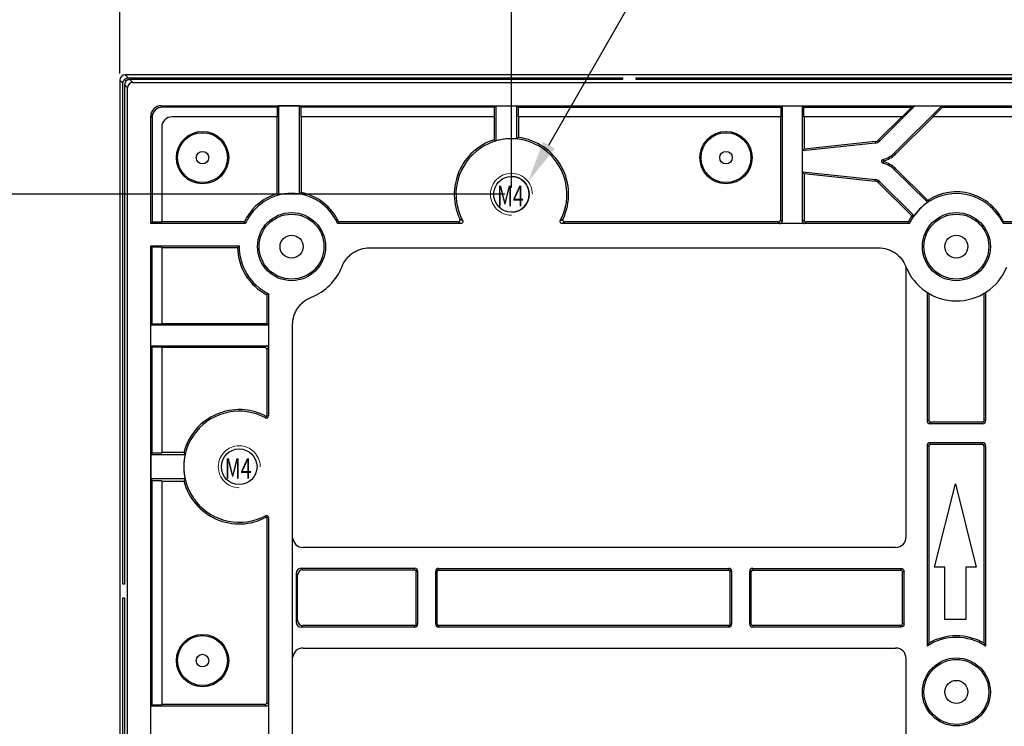
# Model space of a CAD drawing. Units: millimetres. Extents: x 3104 to 3675, y 249 to 660.
# Drawn here: x 3196 to 3290, y 499 to 567 of the extents above; entities that cross this region are included whole.
import ezdxf
from ezdxf import colors
from ezdxf.entities.mleader import LeaderData, LeaderLine
from ezdxf.math import Vec2, Vec3

# ---------------------------------------------------------------- set-up
doc = ezdxf.new("R2010")
doc.units = ezdxf.units.MM
doc.header["$PDSIZE"] = -1
doc.linetypes.add('CENTER2', pattern=[28.575, 19.05, -3.175, 3.175, -3.175])
doc.layers.add('05 细点画线', color=1, linetype='CENTER2', lineweight=18)
doc.layers.add('尺寸线', color=3, linetype='Continuous', lineweight=9)
doc.styles.add('T7', font='txt', dxfattribs={"width": 0.7, "height": 7})
doc.dimstyles.new('23', dxfattribs={"dimtxt": 5, "dimasz": 3.5, "dimexe": 1.25, "dimexo": 0.625, "dimgap": 1, "dimtad": 1, "dimtoh": 1, "dimdec": 1, "dimdsep": 46, "dimtxsty": 'Standard', "dimcen": 2.5, "dimadec": 1, "dimazin": 2, "dimtfac": 1, "dimtdec": 1, "dimtmove": 0, "dimatfit": 3, "dimfxl": 1, "dimarcsym": 0})

# ---------------------------------------------------------------- blocks, each defined once
blk = doc.blocks.new('*D113')
at = {"layer": 'Defpoints', "color": 0, "transparency": 16777216}
for p in [(3525.514, 599.974), (3205.72, 560.886), (3525.514, 560.886)]:
    blk.add_point(p, dxfattribs=at)
at = {"layer": '尺寸线', "color": 0, "lineweight": -2, "transparency": 16777216}
for p, q in [((3205.72, 561.511), (3205.72, 601.224)), ((3525.514, 561.511), (3525.514, 601.224)), ((3209.22, 599.974), (3522.014, 599.974))]:
    blk.add_line(p, q, dxfattribs=at)
at = {"layer": '尺寸线', "color": 0, "transparency": 16777216}
for points in [[(3209.22, 600.558), (3209.22, 599.391), (3205.72, 599.974)], [(3522.014, 600.558), (3522.014, 599.391), (3525.514, 599.974)]]:
    blk.add_solid(points, dxfattribs=at)
at = {"layer": '尺寸线', "color": 0, "transparency": 16777216, "insert": (3365.617, 603.474), "char_height": 5, "attachment_point": 5}
blk.add_mtext('320', dxfattribs=at)
blk = doc.blocks.new('*D115')
at = {"layer": 'Defpoints', "color": 0, "transparency": 16777216}
for p in [(3488.115, 585.889), (3243.119, 549.993), (3488.115, 549.993)]:
    blk.add_point(p, dxfattribs=at)
at = {"layer": '尺寸线', "color": 0, "lineweight": -2, "transparency": 16777216}
for p, q in [((3243.119, 550.618), (3243.119, 587.139)), ((3488.115, 550.618), (3488.115, 587.139)), ((3246.619, 585.889), (3484.615, 585.889))]:
    blk.add_line(p, q, dxfattribs=at)
at = {"layer": '尺寸线', "color": 0, "transparency": 16777216}
for points in [[(3246.619, 586.472), (3246.619, 585.305), (3243.119, 585.889)], [(3484.615, 586.472), (3484.615, 585.305), (3488.115, 585.889)]]:
    blk.add_solid(points, dxfattribs=at)
at = {"layer": '尺寸线', "color": 0, "transparency": 16777216, "insert": (3365.617, 589.389), "char_height": 5, "attachment_point": 5}
blk.add_mtext('245', dxfattribs=at)
blk = doc.blocks.new('*D175')
at = {"layer": 'Defpoints', "color": 0, "transparency": 16777216}
for p in [(3243.119, 549.993), (3174.614, 412.988), (3243.119, 412.988)]:
    blk.add_point(p, dxfattribs=at)
at = {"layer": '尺寸线', "color": 0, "lineweight": -2, "transparency": 16777216}
for p, q in [((3242.494, 549.993), (3173.364, 549.993)), ((3174.614, 546.493), (3174.614, 416.488)), ((3242.494, 412.988), (3173.364, 412.988))]:
    blk.add_line(p, q, dxfattribs=at)
at = {"layer": '尺寸线', "color": 0, "transparency": 16777216}
for points in [[(3174.031, 546.493), (3175.197, 546.493), (3174.614, 549.993)], [(3174.031, 416.488), (3175.197, 416.488), (3174.614, 412.988)]]:
    blk.add_solid(points, dxfattribs=at)
at = {"layer": '尺寸线', "color": 0, "transparency": 16777216, "insert": (3171.114, 481.491), "char_height": 5, "attachment_point": 5, "rotation": 90}
blk.add_mtext('137', dxfattribs=at)

msp = doc.modelspace()

# ---------------------------------------------------------------- linework, layer by layer
at = {"color": 7, "linetype": 'Continuous', "lineweight": 25}
for p, q in [((3205.72, 560.886), (3205.72, 402.09)), ((3205.72, 560.886), (3205.997, 560.61)), ((3205.997, 512.788), (3205.997, 560.61)), ((3206.219, 561.386), (3206.496, 561.109)), ((3525.015, 561.386), (3206.219, 561.386)), ((3206.496, 561.109), (3253.717, 561.109)), ((3253.717, 560.932), (3206.644, 560.932)), ((3206.673, 560.931), (3206.95, 560.655)), ((3253.717, 560.931), (3206.673, 560.931)), ((3206.95, 560.655), (3524.284, 560.655)), ((3253.717, 561.109), (3253.717, 560.931)), ((3255.017, 561.109), (3297.017, 561.109)), ((3255.017, 560.931), (3255.017, 561.109)), ((3297.017, 560.932), (3255.017, 560.932)), ((3297.017, 560.931), (3255.017, 560.931)), ((3206.173, 560.462), (3206.173, 512.788)), ((3206.174, 560.432), (3206.451, 560.155)), ((3206.174, 560.432), (3206.174, 512.788)), ((3206.451, 402.821), (3206.451, 560.155)), ((3209.667, 558.438), (3340.808, 558.438)), ((3209.667, 558.438), (3209.798, 558.307)), ((3220.736, 558.307), (3209.798, 558.307)), ((3220.736, 558.307), (3220.864, 558.436)), ((3220.736, 558.307), (3220.736, 557.388)), ((3222.87, 558.436), (3220.864, 558.436)), ((3220.864, 558.436), (3220.864, 549.91)), ((3222.87, 558.436), (3222.998, 558.307)), ((3222.87, 550.017), (3222.87, 558.436)), ((3241.486, 558.307), (3222.998, 558.307)), ((3222.998, 558.307), (3222.998, 557.388)), ((3241.486, 558.307), (3241.614, 558.436)), ((3241.486, 557.388), (3241.486, 558.307)), ((3241.614, 558.436), (3243.62, 558.436)), ((3241.614, 558.436), (3241.614, 555.078)), ((3243.62, 558.436), (3243.748, 558.307)), ((3243.62, 555.272), (3243.62, 558.436)), ((3243.748, 558.307), (3268.836, 558.307)), ((3243.748, 558.307), (3243.748, 557.388)), ((3268.836, 558.307), (3268.964, 558.436)), ((3268.836, 558.307), (3268.836, 557.388)), ((3268.964, 558.436), (3270.92, 558.436)), ((3268.964, 558.436), (3268.964, 547.391)), ((3270.92, 558.436), (3271.048, 558.307)), ((3270.92, 547.391), (3270.92, 558.436)), ((3271.048, 558.307), (3281.364, 558.307)), ((3271.048, 557.388), (3271.048, 558.307)), ((3281.656, 558.428), (3278.276, 555.072)), ((3279.709, 553.936), (3284.233, 558.428)), ((3281.364, 558.307), (3280.438, 557.388)), ((3281.656, 558.428), (3281.364, 558.307)), ((3281.656, 558.428), (3284.233, 558.428)), ((3283.357, 557.388), (3284.282, 558.307)), ((3284.282, 558.307), (3284.233, 558.428)), ((3284.282, 558.307), (3294.511, 558.307)), ((3208.667, 547.189), (3208.667, 557.439)), ((3208.798, 557.308), (3208.667, 557.439)), ((3208.798, 557.308), (3208.798, 547.319)), ((3220.736, 557.388), (3210.717, 557.388)), ((3220.707, 557.388), (3220.707, 550.029)), ((3241.486, 557.388), (3222.998, 557.388)), ((3223.027, 557.388), (3223.027, 550.149)), ((3241.457, 557.388), (3241.457, 555.194)), ((3268.836, 557.388), (3243.748, 557.388)), ((3243.777, 557.388), (3243.777, 555.413)), ((3268.807, 557.388), (3268.807, 547.548)), ((3280.438, 557.388), (3271.048, 557.388)), ((3271.077, 557.388), (3271.077, 554.312)), ((3280.397, 557.388), (3278.171, 555.178)), ((3283.398, 557.388), (3279.814, 553.83)), ((3294.511, 557.388), (3283.357, 557.388)), ((3209.717, 556.388), (3209.717, 547.319)), ((3277.862, 554.875), (3270.928, 554.146)), ((3277.847, 555.024), (3271.077, 554.312)), ((3277.847, 555.024), (3277.862, 554.875)), ((3278.171, 555.178), (3278.276, 555.072)), ((3271.077, 554.312), (3270.928, 554.146)), ((3270.928, 552.131), (3270.928, 554.146)), ((3279.709, 553.936), (3279.814, 553.83)), ((3278.614, 553.328), (3278.648, 553.183)), ((3278.614, 552.949), (3278.648, 553.094)), ((3271.077, 551.965), (3270.928, 552.131)), ((3270.928, 552.131), (3277.862, 551.402)), ((3279.709, 552.341), (3279.814, 552.447)), ((3282.748, 549.324), (3279.709, 552.341)), ((3282.853, 549.43), (3279.814, 552.447)), ((3271.077, 551.965), (3271.077, 547.548)), ((3271.077, 551.965), (3277.847, 551.253)), ((3277.847, 551.253), (3277.862, 551.402)), ((3278.171, 551.099), (3278.276, 551.205)), ((3278.276, 551.205), (3281.485, 548.019)), ((3278.171, 551.099), (3281.368, 547.925)), ((3282.748, 549.324), (3282.853, 549.43)), ((3282.91, 549.424), (3282.991, 549.299)), ((3217.611, 547.348), (3209.717, 547.348)), ((3238.014, 547.348), (3226.621, 547.348)), ((3268.607, 547.348), (3248.224, 547.348)), ((3268.607, 547.348), (3268.764, 547.191)), ((3268.807, 547.548), (3268.964, 547.391)), ((3270.92, 547.391), (3271.077, 547.548)), ((3271.12, 547.191), (3271.277, 547.348)), ((3281.023, 547.348), (3271.277, 547.348)), ((3281.394, 547.927), (3281.485, 548.019)), ((3294.282, 547.348), (3290.115, 547.348)), ((3208.667, 547.189), (3208.798, 547.319)), ((3217.714, 547.189), (3208.667, 547.189)), ((3209.717, 547.319), (3208.798, 547.319)), ((3238.275, 547.189), (3226.517, 547.189)), ((3281.085, 547.189), (3247.963, 547.189)), ((3271.12, 547.191), (3268.764, 547.191)), ((3329.273, 547.189), (3290.146, 547.189)), ((3208.667, 545.085), (3217.116, 545.085)), ((3208.667, 417.892), (3208.667, 545.085)), ((3208.798, 544.954), (3208.667, 545.085)), ((3209.717, 544.954), (3208.798, 544.954)), ((3208.798, 537.619), (3208.798, 544.954)), ((3209.717, 544.954), (3209.717, 537.619)), ((3209.717, 544.925), (3216.956, 544.925)), ((3229.561, 544.885), (3278.171, 544.885)), ((3280.817, 517.288), (3280.817, 543.037)), ((3219.757, 540.407), (3219.757, 537.648)), ((3219.917, 540.506), (3219.917, 528.835)), ((3282.817, 540.634), (3282.817, 528.388)), ((3282.972, 540.538), (3282.972, 528.388)), ((3288.263, 528.388), (3288.263, 540.54)), ((3288.417, 528.388), (3288.417, 540.635)), ((3208.67, 537.491), (3208.798, 537.619)), ((3208.67, 535.536), (3208.67, 537.491)), ((3219.914, 537.491), (3208.67, 537.491)), ((3208.798, 537.619), (3209.717, 537.619)), ((3209.717, 537.648), (3219.757, 537.648)), ((3219.757, 537.648), (3219.914, 537.491)), ((3219.914, 537.491), (3219.914, 535.336)), ((3222.221, 488.944), (3222.221, 537.549)), ((3208.798, 535.407), (3208.67, 535.536)), ((3208.67, 535.536), (3219.714, 535.536)), ((3208.798, 525.323), (3208.798, 535.407)), ((3209.717, 535.407), (3208.798, 535.407)), ((3209.717, 535.407), (3209.717, 525.323)), ((3219.557, 535.379), (3209.717, 535.379)), ((3219.557, 535.379), (3219.714, 535.536)), ((3219.757, 535.179), (3219.914, 535.336)), ((3219.757, 535.179), (3219.757, 528.835)), ((3219.623, 528.659), (3219.698, 528.8)), ((3219.917, 528.835), (3219.757, 528.835)), ((3282.972, 528.388), (3282.817, 528.388)), ((3283.117, 528.243), (3283.117, 528.088)), ((3288.117, 528.243), (3283.117, 528.243)), ((3288.117, 528.088), (3283.117, 528.088)), ((3288.117, 528.088), (3288.117, 528.243)), ((3288.417, 528.388), (3288.263, 528.388)), ((3282.817, 525.988), (3282.817, 506.88)), ((3282.817, 525.988), (3282.972, 525.988)), ((3282.972, 525.988), (3282.972, 507.153)), ((3283.117, 526.288), (3288.117, 526.288)), ((3283.117, 526.288), (3283.117, 526.134)), ((3283.117, 526.134), (3288.117, 526.134)), ((3288.117, 526.134), (3288.117, 526.288)), ((3288.263, 525.988), (3288.417, 525.988)), ((3288.263, 507.152), (3288.263, 525.988)), ((3288.417, 506.878), (3288.417, 525.988)), ((3208.798, 525.323), (3208.67, 525.152)), ((3208.67, 525.152), (3208.67, 522.825)), ((3208.67, 525.152), (3211.944, 525.152)), ((3208.798, 525.323), (3209.717, 525.323)), ((3211.833, 525.361), (3209.717, 525.361)), ((3208.67, 522.825), (3208.798, 522.654)), ((3211.944, 522.825), (3208.67, 522.825)), ((3208.798, 501.269), (3208.798, 522.654)), ((3209.717, 522.654), (3208.798, 522.654)), ((3209.717, 522.654), (3209.717, 501.269)), ((3209.717, 522.615), (3211.833, 522.615)), ((3283.532, 514.409), (3285.517, 522.348)), ((3285.517, 522.348), (3287.501, 514.409)), ((3219.698, 519.177), (3219.623, 519.318)), ((3219.757, 519.142), (3219.757, 501.498)), ((3219.757, 519.142), (3219.917, 519.142)), ((3219.917, 519.142), (3219.917, 486.161)), ((3279.817, 516.288), (3223.217, 516.288)), ((3222.543, 513.8), (3222.543, 509.177)), ((3222.697, 513.646), (3222.543, 513.8)), ((3222.697, 509.331), (3222.697, 513.646)), ((3223.042, 514.3), (3233.867, 514.3)), ((3223.042, 514.3), (3223.197, 514.145)), ((3223.197, 514.145), (3233.867, 514.145)), ((3233.867, 514.145), (3233.867, 514.3)), ((3234.179, 513.988), (3234.024, 513.988)), ((3234.024, 508.988), (3234.024, 513.988)), ((3234.179, 508.988), (3234.179, 513.988)), ((3235.867, 513.988), (3235.867, 508.988)), ((3236.022, 513.988), (3235.867, 513.988)), ((3236.022, 508.988), (3236.022, 513.988)), ((3236.167, 514.288), (3263.867, 514.288)), ((3236.167, 514.134), (3236.167, 514.288)), ((3236.167, 514.134), (3263.867, 514.134)), ((3263.867, 514.134), (3263.867, 514.288)), ((3264.013, 508.988), (3264.013, 513.988)), ((3264.167, 513.988), (3264.013, 513.988)), ((3264.167, 508.988), (3264.167, 513.988)), ((3265.867, 513.988), (3265.867, 508.988)), ((3266.022, 513.988), (3265.867, 513.988)), ((3266.022, 508.988), (3266.022, 513.988)), ((3266.167, 514.288), (3280.317, 514.288)), ((3266.167, 514.134), (3266.167, 514.288)), ((3266.167, 514.134), (3280.317, 514.134)), ((3280.317, 514.134), (3280.317, 514.288)), ((3280.463, 513.988), (3280.617, 513.988)), ((3280.463, 508.988), (3280.463, 513.988)), ((3280.617, 508.988), (3280.617, 513.988)), ((3284.517, 514.409), (3283.532, 514.409)), ((3284.517, 509.409), (3284.517, 514.409)), ((3287.501, 514.409), (3286.517, 514.409)), ((3286.517, 514.409), (3286.517, 509.409)), ((3206.174, 512.788), (3205.997, 512.788)), ((3205.997, 511.488), (3206.174, 511.488)), ((3205.997, 451.488), (3205.997, 511.488)), ((3206.173, 511.488), (3206.173, 451.488)), ((3206.174, 511.488), (3206.174, 451.488)), ((3222.543, 509.177), (3222.697, 509.331)), ((3223.197, 508.831), (3223.042, 508.677)), ((3233.867, 508.831), (3223.197, 508.831)), ((3233.867, 508.831), (3233.867, 508.677)), ((3234.024, 508.988), (3234.179, 508.988)), ((3235.867, 508.988), (3236.022, 508.988)), ((3236.167, 508.843), (3236.167, 508.688)), ((3263.867, 508.843), (3236.167, 508.843)), ((3263.867, 508.843), (3263.867, 508.688)), ((3264.013, 508.988), (3264.167, 508.988)), ((3265.867, 508.988), (3266.022, 508.988)), ((3266.167, 508.843), (3266.167, 508.688)), ((3280.317, 508.843), (3266.167, 508.843)), ((3280.317, 508.688), (3280.317, 508.843)), ((3280.617, 508.988), (3280.463, 508.988)), ((3286.517, 509.409), (3284.517, 509.409)), ((3233.867, 508.677), (3223.042, 508.677)), ((3263.867, 508.688), (3236.167, 508.688)), ((3280.317, 508.688), (3266.167, 508.688)), ((3223.217, 506.688), (3279.817, 506.688)), ((3280.817, 457.288), (3280.817, 505.688)), ((3208.67, 501.141), (3208.798, 501.269)), ((3208.798, 501.269), (3209.717, 501.269)), ((3219.557, 501.298), (3209.717, 501.298)), ((3219.714, 501.141), (3219.557, 501.298)), ((3219.914, 501.341), (3219.757, 501.498)), ((3219.914, 501.341), (3219.914, 498.986)), ((3208.67, 499.186), (3208.67, 501.141)), ((3219.714, 501.141), (3208.67, 501.141))]:
    msp.add_line(p, q, dxfattribs=at)
at = {"color": 7, "linetype": 'Continuous', "lineweight": 25, "flags": 128}
for points in [[(3206.288, 560.818), (3206.247, 560.858), (3206.163, 560.943)], [(3282.324, 548.76), (3282.32, 548.764), (3282.317, 548.767)], [(3281.101, 547.222), (3281.057, 547.293), (3281.023, 547.348)], [(3281.394, 547.927), (3281.379, 547.926), (3281.368, 547.925)], [(3290.089, 547.308), (3290.103, 547.33), (3290.115, 547.348)]]:
    msp.add_lwpolyline(points, dxfattribs=at)
at = {"color": 7, "linetype": 'Continuous', "lineweight": 25}
for centre, radius in [((3213.613, 553.489), 2.5), ((3213.613, 553.489), 2.382), ((3263.613, 553.489), 2.5), ((3263.613, 553.489), 2.382), ((3213.613, 553.489), 0.6), ((3263.613, 553.489), 0.6), ((3243.119, 549.993), 1.7), ((3222.116, 544.996), 3.25), ((3222.116, 544.996), 3.098), ((3285.616, 544.996), 3.25), ((3285.616, 544.996), 3.098), ((3222.116, 544.996), 1.1), ((3285.616, 544.996), 1.1), ((3217.117, 523.988), 1.7), ((3213.613, 505.489), 2.5), ((3213.613, 505.489), 2.382), ((3213.613, 505.489), 0.6), ((3285.616, 502.497), 3.245), ((3285.616, 502.497), 3.098), ((3285.616, 502.497), 1.1)]:
    msp.add_circle(centre, radius, dxfattribs=at)
at = {"color": 7, "linetype": 'Continuous'}
msp.add_circle((3243.119, 549.993), 1.7, dxfattribs=at)
at = {"color": 7, "linetype": 'Continuous', "lineweight": 25}
for centre, radius, start, end in [((3210.717, 556.388), 1, 90, 180), ((3243.119, 549.993), 5.46, 107.72012, 205.59008), ((3243.119, 549.993), 5.3, 331.73721, 208.26279), ((3243.119, 549.993), 5.303, 84.58121, 106.48453), ((3243.119, 549.993), 5.46, 334.40992, 83.07939), ((3277.79, 555.561), 0.54, 276, 314.79786), ((3277.79, 555.561), 0.69, 276, 314.79786), ((3278.085, 555.572), 2.305, 283.26774, 314.79786), ((3278.659, 553.138), 0.195, 103.26774, 256.73226), ((3278.659, 553.138), 0.0455, 103.26774, 256.73226), ((3278.085, 555.572), 2.454, 283.26774, 314.79786), ((3278.085, 550.705), 2.454, 45.20214, 76.73226), ((3278.085, 550.705), 2.305, 45.20214, 76.73226), ((3243.119, 549.993), 1.698, 270, 90), ((3277.79, 550.716), 0.54, 45.20214, 84), ((3277.79, 550.716), 0.69, 45.20214, 84), ((3285.616, 545.274), 4.954, 24.7542, 123.10437), ((3222.116, 545.274), 4.96, 106.49601, 155.2737), ((3222.116, 545.274), 4.8, 23.51104, 156.48896), ((3222.116, 545.274), 4.803, 80.9668, 105.10111), ((3222.116, 545.274), 4.96, 24.7263, 79.41399), ((3285.616, 545.274), 4.805, 123.10437, 133.3601), ((3285.616, 545.274), 4.795, 46.63753, 133.36247), ((3282.885, 549.462), 0.195, 225.20214, 303.10437), ((3282.885, 549.462), 0.0455, 225.20214, 303.10437), ((3285.616, 544.996), 5, 131.18008, 153.9478), ((3285.616, 544.996), 5.01, 131.18236, 144.44792), ((3285.616, 544.996), 5, 26.0522, 48.81992), ((3285.616, 544.996), 5.16, 145.4173, 152.88258), ((3281.351, 547.884), 0.19, 7.66556, 45.20214), ((3285.616, 545.074), 5, 154.55136, 154.97871), ((3285.616, 545.074), 5, 25.02129, 26.53781), ((3222.116, 544.996), 5.16, 180.78899, 242.80115), ((3222.116, 544.996), 5, 178.9837, 243.91299), ((3222.116, 544.996), 5.183, 291.4237, 338.52609), ((3285.616, 544.996), 5.183, 201.47391, 337.9724), ((3217.117, 523.988), 5.3, 61.78852, 298.21148), ((3217.117, 523.988), 5.46, 61.78852, 165.43604), ((3219.717, 528.835), 0.2, 241.78852, 0), ((3219.717, 528.835), 0.0402, 241.78852, 0), ((3283.117, 528.388), 0.3, 180, 270), ((3283.117, 528.388), 0.146, 180, 270), ((3288.117, 528.388), 0.3, 270, 0), ((3288.117, 528.388), 0.146, 270, 0), ((3283.117, 525.988), 0.3, 90, 180), ((3283.117, 525.988), 0.146, 90, 180), ((3288.117, 525.988), 0.3, 0, 90), ((3288.117, 525.988), 0.146, 0, 90), ((3217.117, 523.988), 5.303, 167.32629, 192.67371), ((3217.117, 523.988), 5.46, 194.56396, 298.21148), ((3219.717, 519.142), 0.2, 0, 118.21148), ((3219.717, 519.142), 0.0402, 0, 118.21148), ((3279.817, 517.288), 1, 270, 0), ((3223.217, 517.288), 1, 184.78894, 270), ((3233.867, 513.988), 0.311, 0, 90), ((3233.867, 513.988), 0.157, 0, 90), ((3236.167, 513.988), 0.3, 90, 180), ((3236.167, 513.988), 0.146, 90, 180), ((3263.867, 513.988), 0.3, 0, 90), ((3263.867, 513.988), 0.146, 0, 90), ((3266.167, 513.988), 0.3, 90, 180), ((3266.167, 513.988), 0.146, 90, 180), ((3233.867, 508.988), 0.311, 270, 0), ((3233.867, 508.988), 0.157, 270, 0), ((3236.167, 508.988), 0.3, 180, 270), ((3236.167, 508.988), 0.146, 180, 270), ((3263.867, 508.988), 0.3, 270, 0), ((3263.867, 508.988), 0.146, 270, 0), ((3266.167, 508.988), 0.3, 180, 270), ((3266.167, 508.988), 0.146, 180, 270), ((3285.616, 502.497), 5.354, 60.37393, 119.59099), ((3285.616, 502.497), 5.2, 57.40239, 122.56034), ((3223.217, 505.688), 1, 90, 175.21106), ((3279.817, 505.688), 1, 0, 90)]:
    msp.add_arc(centre, radius, start, end, dxfattribs=at)
for centre, major_axis, ratio, start_param, end_param in [((3206.22, 560.885), (0.355, -0.355), 0.997265, 2.357564, 3.925621), ((3206.952, 560.154), (0.355, -0.355), 0.997265, 2.357564, 3.925621), ((3209.668, 557.438), (0.708, -0.708), 0.999315, 2.356537, 3.926648), ((3209.799, 557.307), (0.708, -0.708), 0.999315, 2.356537, 3.926648), ((3268.607, 547.548), (0.142, -0.142), 0.999315, 5.49813, 7.068241), ((3268.764, 547.391), (0.142, -0.142), 0.999315, 5.49813, 7.068241), ((3271.12, 547.391), (0.142, 0.142), 0.999315, 2.356537, 3.926648), ((3271.277, 547.548), (0.142, 0.142), 0.999315, 2.356537, 3.926648), ((3219.557, 535.179), (0.142, 0.142), 0.999315, 5.49813, 7.068241), ((3219.714, 535.336), (0.142, 0.142), 0.999315, 5.49813, 7.068241), ((3217.117, 531.578), (0, 10.122), 0.661589, 2.232201, 2.258709), ((3217.117, 516.398), (0, 10.122), 0.661589, 0.882884, 0.909392), ((3223.043, 513.8), (-0.354, 0.354), 0.999315, 5.49813, 7.068241), ((3223.197, 513.645), (-0.354, 0.354), 0.999315, 5.49813, 7.068241), ((3223.043, 509.177), (0.354, 0.354), 0.999315, 2.356537, 3.926648), ((3223.197, 509.332), (0.354, 0.354), 0.999315, 2.356537, 3.926648), ((3219.557, 501.498), (-0.142, 0.142), 0.999315, 2.356537, 3.926648), ((3219.714, 501.341), (-0.142, 0.142), 0.999315, 2.356537, 3.926648)]:
    msp.add_ellipse(centre, major_axis=major_axis, ratio=ratio, start_param=start_param, end_param=end_param, dxfattribs=at)
for points, knots in [([(3205.997, 560.61), (3206.001, 560.675), (3206.019, 560.739), (3206.078, 560.853), (3206.118, 560.903), (3206.163, 560.943)], [0, 0, 0, 0, 0.5, 0.5, 1, 1, 1, 1]), ([(3206.163, 560.943), (3206.203, 560.987), (3206.252, 561.027), (3206.366, 561.086), (3206.43, 561.105), (3206.496, 561.109)], [0, 0, 0, 0, 0.5, 0.5, 1, 1, 1, 1]), ([(3206.299, 560.806), (3206.26, 560.762), (3206.226, 560.707), (3206.181, 560.579), (3206.17, 560.506), (3206.174, 560.432)], [0, 0, 0, 0, 0.5, 0.5, 1, 1, 1, 1]), ([(3206.673, 560.931), (3206.599, 560.936), (3206.527, 560.924), (3206.399, 560.879), (3206.343, 560.845), (3206.299, 560.806)], [0, 0, 0, 0, 0.5, 0.5, 1, 1, 1, 1]), ([(3238.014, 547.348), (3238.026, 547.349), (3238.048, 547.35), (3238.081, 547.359), (3238.132, 547.381), (3238.191, 547.437), (3238.217, 547.52), (3238.214, 547.587), (3238.201, 547.619), (3238.195, 547.635)], [0, 0, 0, 0, 0.083468, 0.166423, 0.251236, 0.500107, 0.748958, 0.8738, 1, 1, 1, 1]), ([(3238.451, 547.483), (3238.456, 547.473), (3238.466, 547.452), (3238.473, 547.418), (3238.477, 547.362), (3238.454, 547.281), (3238.39, 547.22), (3238.327, 547.192), (3238.292, 547.19), (3238.275, 547.189)], [0, 0, 0, 0, 0.083485, 0.166417, 0.251277, 0.500005, 0.748855, 0.873681, 1, 1, 1, 1]), ([(3247.963, 547.189), (3247.952, 547.189), (3247.929, 547.19), (3247.896, 547.199), (3247.844, 547.223), (3247.784, 547.281), (3247.76, 547.367), (3247.766, 547.436), (3247.78, 547.467), (3247.787, 547.483)], [0, 0, 0, 0, 0.083485, 0.166417, 0.251277, 0.500005, 0.748855, 0.873681, 1, 1, 1, 1]), ([(3248.043, 547.635), (3248.039, 547.624), (3248.03, 547.604), (3248.024, 547.57), (3248.022, 547.515), (3248.047, 547.437), (3248.111, 547.378), (3248.173, 547.352), (3248.207, 547.349), (3248.224, 547.348)], [0, 0, 0, 0, 0.083468, 0.166423, 0.251236, 0.500107, 0.748958, 0.8738, 1, 1, 1, 1]), ([(3281.394, 547.927), (3281.405, 547.928), (3281.432, 547.929), (3281.481, 547.923), (3281.517, 547.915), (3281.539, 547.91)], [0, 0, 0, 0, 0.207729, 0.5, 1, 1, 1, 1]), ([(3226.939, 543.099), (3227.041, 543.359), (3227.185, 543.607), (3227.447, 543.935), (3227.542, 544.038), (3227.748, 544.228), (3227.859, 544.317), (3228.091, 544.475), (3228.212, 544.545), (3228.464, 544.667), (3228.597, 544.719), (3229.001, 544.843), (3229.279, 544.885), (3229.561, 544.885)], [0, 0, 0, 0, 0.25, 0.25, 0.375, 0.375, 0.5, 0.5, 0.625, 0.625, 0.75, 0.75, 1, 1, 1, 1]), ([(3278.171, 544.885), (3278.45, 544.885), (3278.733, 544.842), (3279.135, 544.719), (3279.265, 544.668), (3279.518, 544.546), (3279.641, 544.475), (3279.989, 544.238), (3280.197, 544.045), (3280.548, 543.605), (3280.689, 543.361), (3280.792, 543.099)], [0, 0, 0, 0, 0.25, 0.25, 0.375, 0.375, 0.5, 0.5, 0.75, 0.75, 1, 1, 1, 1]), ([(3222.221, 537.549), (3222.221, 537.828), (3222.263, 538.112), (3222.387, 538.514), (3222.438, 538.644), (3222.56, 538.897), (3222.632, 539.02), (3222.79, 539.253), (3222.877, 539.362), (3223.068, 539.567), (3223.172, 539.664), (3223.503, 539.928), (3223.745, 540.068), (3224.009, 540.171)], [0, 0, 0, 0, 0.25, 0.25, 0.375, 0.375, 0.5, 0.5, 0.625, 0.625, 0.75, 0.75, 1, 1, 1, 1]), ([(3280.317, 514.288), (3280.396, 514.288), (3280.474, 514.256), (3280.585, 514.145), (3280.617, 514.067), (3280.617, 513.988)], [0, 0, 0, 0, 0.5, 0.5, 1, 1, 1, 1]), ([(3280.463, 513.988), (3280.463, 514.027), (3280.447, 514.064), (3280.393, 514.118), (3280.355, 514.134), (3280.317, 514.134)], [0, 0, 0, 0, 0.5, 0.5, 1, 1, 1, 1]), ([(3280.617, 508.988), (3280.617, 508.91), (3280.585, 508.832), (3280.474, 508.721), (3280.396, 508.688), (3280.317, 508.688)], [0, 0, 0, 0, 0.5, 0.5, 1, 1, 1, 1]), ([(3280.317, 508.843), (3280.355, 508.843), (3280.393, 508.859), (3280.447, 508.912), (3280.463, 508.95), (3280.463, 508.988)], [0, 0, 0, 0, 0.5, 0.5, 1, 1, 1, 1])]:
    msp.add_open_spline(points, degree=3, knots=knots, dxfattribs=at)
for points in [[(3241.457, 555.194), (3241.51, 555.155), (3241.562, 555.117), (3241.614, 555.078)], [(3243.777, 555.413), (3243.725, 555.366), (3243.672, 555.319), (3243.62, 555.272)], [(3220.707, 550.029), (3220.76, 549.99), (3220.812, 549.951), (3220.864, 549.91)], [(3222.87, 550.017), (3222.922, 550.061), (3222.974, 550.106), (3223.027, 550.149)], [(3217.714, 547.189), (3217.679, 547.242), (3217.645, 547.295), (3217.611, 547.348)], [(3226.621, 547.348), (3226.587, 547.295), (3226.552, 547.242), (3226.517, 547.189)], [(3238.275, 547.189), (3238.186, 547.242), (3238.099, 547.295), (3238.014, 547.348)], [(3238.195, 547.635), (3238.278, 547.584), (3238.363, 547.534), (3238.451, 547.483)], [(3247.787, 547.483), (3247.875, 547.534), (3247.96, 547.584), (3248.043, 547.635)], [(3248.224, 547.348), (3248.139, 547.295), (3248.052, 547.242), (3247.963, 547.189)], [(3281.124, 547.192), (3281.111, 547.19), (3281.098, 547.189), (3281.085, 547.189)], [(3281.124, 547.192), (3281.115, 547.201), (3281.108, 547.211), (3281.101, 547.222)], [(3290.065, 547.278), (3290.074, 547.286), (3290.082, 547.296), (3290.089, 547.308)], [(3290.146, 547.189), (3290.133, 547.189), (3290.12, 547.19), (3290.108, 547.192)], [(3217.116, 545.085), (3217.062, 545.032), (3217.009, 544.979), (3216.956, 544.925)], [(3219.757, 540.407), (3219.811, 540.44), (3219.864, 540.473), (3219.917, 540.506)], [(3282.972, 507.153), (3282.92, 507.065), (3282.869, 506.974), (3282.817, 506.88)], [(3288.417, 506.878), (3288.366, 506.972), (3288.314, 507.063), (3288.263, 507.152)]]:
    msp.add_open_spline(points, degree=3, dxfattribs=at)
at = {"layer": '05 细点画线', "color": 5}
for centre in [(3243.119, 549.993), (3217.117, 523.988)]:
    msp.add_arc(centre, 2, 360, 270, dxfattribs=at)

# ---------------------------------------------------------------- texts
at = {"layer": '05 细点画线', "style": 'T7', "width": 0.7}
for p in [(3241.735, 548.848), (3215.733, 522.844)]:
    msp.add_text('M4', height=1.96, dxfattribs=at).set_placement(p)

# ---------------------------------------------------------------- dimensions: what is measured, and where the dimension line sits
at = {"layer": '尺寸线'}
dim = msp.add_linear_dim(base=(3525.514, 599.974), p1=(3205.72, 560.886), p2=(3525.514, 560.886), text='320', dimstyle='23', dxfattribs=at)
dim.commit()
dim.dimension.update_dxf_attribs({"geometry": '*D113', "text_midpoint": (3365.617, 599.974), "dimtype": 160})
dim = msp.add_linear_dim(base=(3488.115, 585.889), p1=(3243.119, 549.993), p2=(3488.115, 549.993), dimstyle='23', dxfattribs=at)
dim.commit()
dim.dimension.update_dxf_attribs({"geometry": '*D115', "text_midpoint": (3365.617, 585.889), "dimtype": 160})
dim = msp.add_linear_dim(base=(3174.614, 412.988), p1=(3243.119, 549.993), p2=(3243.119, 412.988), angle=90, dimstyle='23', dxfattribs=at)
dim.commit()
dim.dimension.update_dxf_attribs({"geometry": '*D175', "text_midpoint": (3171.114, 481.491)})

# ---------------------------------------------------------------- leaders
ml = msp.add_multileader_mtext('Standard', dxfattribs=at)
ml.set_content('12-M4', color=256)
ml.set_leader_properties()
ml.build(insert=Vec2(0, 0))
ml.multileader.update_dxf_attribs({"text_right_attachment_type": 6, "dogleg_length": 0.36})
ctx = ml.context
ctx.base_point, ctx.plane_origin = Vec3(3258.308, 571.228), Vec3(3244.473, 551.018)
ctx.right_attachment = 6
notes = []
notes.append((ctx, [(0, (1, 1, 0), (3256.168, 571.228), (1, 0), 2.14, [(0, [(3244.714, 551.2)], 0, [])])]))
ctx.mtext.insert, ctx.mtext.flow_direction = Vec3(3260.308, 573.228), 5
for ctx, leaders in notes:
    for number, flags, end, landing, length, lines in leaders:
        leader = LeaderData()
        leader.index, (leader.has_last_leader_line, leader.has_dogleg_vector, leader.attachment_direction) = number, flags
        leader.last_leader_point, leader.dogleg_vector, leader.dogleg_length = Vec3(end), Vec3(landing), length
        for number, points, colour, breaks in lines:
            line = LeaderLine()
            line.index, line.vertices, line.color, line.breaks = number, Vec3.list(points), colors.encode_raw_color(colour), breaks
            leader.lines.append(line)
        ctx.leaders.append(leader)

doc.saveas('drawing.dxf')
